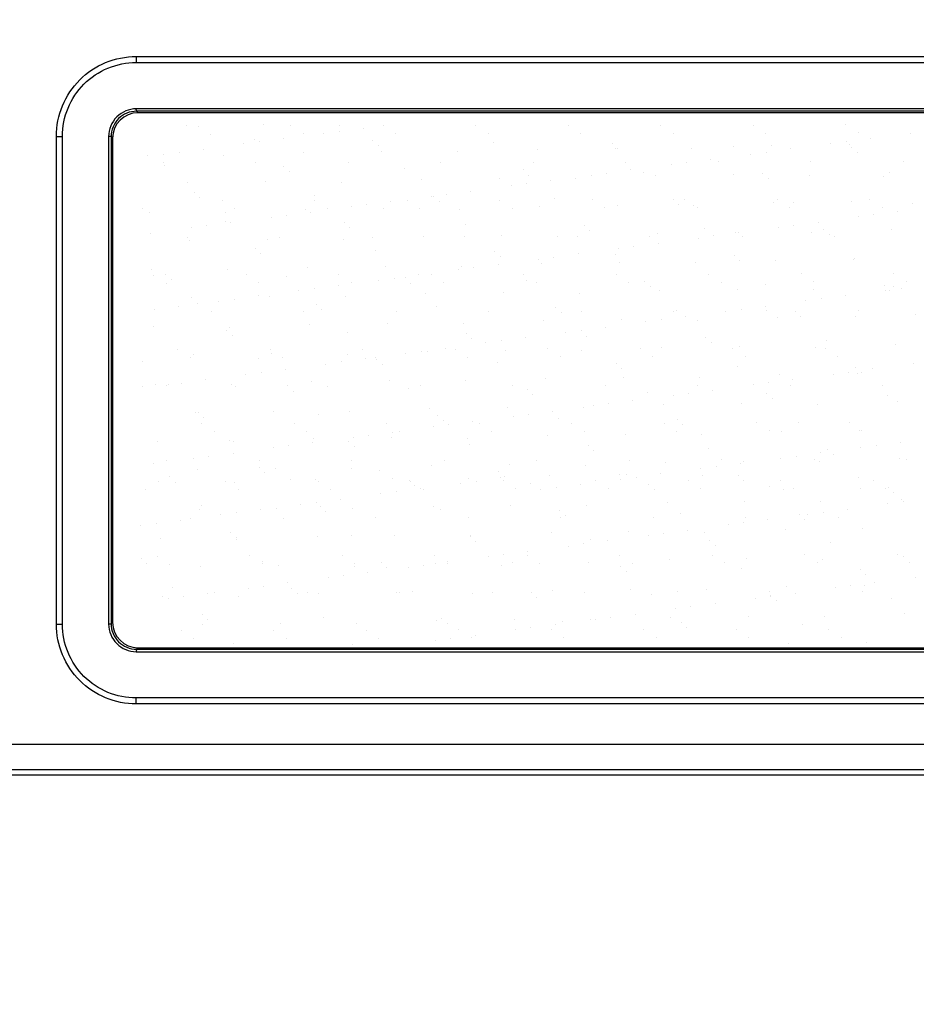
# Model space of a CAD drawing. Extents: x -177 to 772, y -373 to 635.
# Drawn here: x -78 to -25, y -234 to -176 of the extents above; entities that cross this region are included whole.
import ezdxf

# ---------------------------------------------------------------- set-up
doc = ezdxf.new("R2010")
doc.units = 0
doc.header["$LTSCALE"] = 32.67
doc.header["$PDMODE"] = 3
doc.header["$PDSIZE"] = 1
doc.layers.get('0').update_dxf_attribs({"linetype": 'CONTINUOUS'})
doc.layers.get('DEFPOINTS').update_dxf_attribs({"linetype": 'CONTINUOUS'})
doc.layers.add('OBJECT', color=1, linetype='CONTINUOUS')
doc.layers.add('ZMISC', color=8, linetype='CONTINUOUS')
doc.styles.get("Standard").update_dxf_attribs({"font": 'txt', "width": 0.7})
doc.dimstyles.new('MIKES_AWESOME_STYLEZ', dxfattribs={"dimtxt": 20, "dimasz": 20, "dimexe": 3, "dimexo": 30, "dimgap": 20, "dimtad": 1, "dimdec": 0, "dimzin": 0, "dimtxsty": 'STANDARD', "dimblk1": 'OBLIQUE', "dimblk2": 'OBLIQUE', "dimsah": 1, "dimcen": 0.09, "dimclrd": 5, "dimclre": 5, "dimclrt": 7, "dimazin": 3, "dimtp": 0.01, "dimtm": 0.01, "dimtfac": 1, "dimtofl": 0, "dimtmove": 0, "dimatfit": 3, "dimtolj": 1, "dimtzin": 0})

# ---------------------------------------------------------------- blocks, each defined once
blk = doc.blocks.new('_OBLIQUE')
at = {"layer": 'OBJECT', "color": 0}
blk.add_line((-0.5, -0.5), (0.5, 0.5), dxfattribs=at)
blk = doc.blocks.new('*D22')
at = {"color": 5}
for p, q in [((-118.961, -206.884), (-118.961, -252.193)), ((363.039, -206.884), (363.039, -252.193)), ((-118.961, -249.193), (363.039, -249.193))]:
    blk.add_line(p, q, dxfattribs=at)
at = {"layer": 'DEFPOINTS', "color": 0}
for p in [(-118.961, -176.884), (363.039, -176.884), (363.039, -249.193)]:
    blk.add_point(p, dxfattribs=at)
at = {"color": 5, "xscale": 20, "yscale": 20, "zscale": 20, "rotation": 180}
blk.add_blockref('_OBLIQUE', (-118.961, -249.193), dxfattribs=at)
at = {"color": 5, "xscale": 20, "yscale": 20, "zscale": 20}
blk.add_blockref('_OBLIQUE', (363.039, -249.193), dxfattribs=at)
at = {"color": 7, "insert": (122.039, -249.193), "char_height": 20, "attachment_point": 5}
blk.add_mtext('\\A1;{\\H0.5x;482mm\\P [18.98"]}', dxfattribs=at)
blk = doc.blocks.new('*D23')
at = {"color": 5}
for p, q in [((-104.295, -132.884), (-149.44, -132.884)), ((-146.44, -132.884), (-146.44, -220.884)), ((-109.961, -220.884), (-149.44, -220.884))]:
    blk.add_line(p, q, dxfattribs=at)
at = {"layer": 'DEFPOINTS', "color": 0}
for p in [(-74.295, -132.884), (-146.44, -220.884), (-79.961, -220.884)]:
    blk.add_point(p, dxfattribs=at)
at = {"color": 5, "xscale": 20, "yscale": 20, "zscale": 20}
for p, rotation in [((-146.44, -132.884), 90), ((-146.44, -220.884), 270)]:
    blk.add_blockref('_OBLIQUE', p, dxfattribs=dict(at, rotation=rotation))
at = {"color": 7, "insert": (-146.44, -177.557), "char_height": 20, "attachment_point": 5, "rotation": 90}
blk.add_mtext('\\A1;{\\H0.5x;88mm\\P [3.46"]}', dxfattribs=at)

msp = doc.modelspace()

# ---------------------------------------------------------------- linework, layer by layer
at = {"linetype": 'CONTINUOUS'}
for p, q in [((-71.272, -178.572), (-71.272, -178.926)), ((-71.272, -178.572), (274.949, -178.572)), ((-71.272, -178.926), (274.949, -178.926)), ((274.949, -181.651), (-71.272, -181.651)), ((-71.256, -181.795), (-71.167, -181.884)), ((274.933, -181.795), (-71.256, -181.795)), ((274.844, -181.884), (-71.167, -181.884)), ((-75.974, -211.995), (-75.974, -183.274)), ((-75.974, -183.274), (-75.62, -183.274)), ((-75.62, -211.995), (-75.62, -183.274)), ((-72.895, -183.274), (-72.895, -211.995)), ((-72.751, -183.289), (-72.751, -211.979)), ((-72.751, -183.289), (-72.661, -183.379)), ((-72.661, -183.379), (-72.661, -211.89)), ((-75.974, -211.995), (-75.62, -211.995)), ((-72.751, -211.979), (-72.661, -211.89)), ((-71.272, -213.618), (274.949, -213.618)), ((-71.256, -213.473), (-71.167, -213.384)), ((-71.256, -213.473), (274.933, -213.473)), ((-71.167, -213.384), (274.844, -213.384)), ((-71.272, -216.696), (-71.272, -216.343)), ((274.949, -216.343), (-71.272, -216.343)), ((274.949, -216.696), (-71.272, -216.696)), ((342.178, -219.084), (-98.101, -219.084)), ((342.178, -220.581), (-98.101, -220.581)), ((359.044, -220.884), (-114.967, -220.884))]:
    msp.add_line(p, q, dxfattribs=at)
for centre, major_axis in [((-71.156, -183.39), (-1.069, 1.069)), ((-71.156, -211.879), (-1.069, -1.069))]:
    msp.add_ellipse(centre, major_axis=major_axis, ratio=0.992433, start_param=-0.7816, end_param=0.7816, dxfattribs=at)
for points, knots in [([(-75.974, -183.274), (-75.974, -182.662), (-75.729, -181.426), (-74.683, -179.862), (-73.12, -178.816), (-71.884, -178.572), (-71.272, -178.572)], [0, 0, 0, 0, 0.250004, 0.5, 0.749996, 1, 1, 1, 1]), ([(-75.62, -183.274), (-75.62, -182.708), (-75.394, -181.565), (-74.427, -180.119), (-72.981, -179.152), (-71.838, -178.926), (-71.272, -178.926)], [0, 0, 0, 0, 0.250005, 0.5, 0.749995, 1, 1, 1, 1]), ([(-71.272, -181.651), (-71.685, -181.655), (-72.543, -182.003), (-72.891, -182.86), (-72.895, -183.274)], [0, 0, 0, 0, 0.499868, 1, 1, 1, 1]), ([(-71.256, -181.795), (-71.638, -181.795), (-72.434, -182.111), (-72.751, -182.908), (-72.751, -183.289)], [0, 0, 0, 0, 0.499859, 1, 1, 1, 1]), ([(-71.256, -181.795), (-71.263, -181.781), (-71.264, -181.731), (-71.27, -181.684), (-71.272, -181.651)], [0, 0, 0, 0, 0.313279, 1, 1, 1, 1]), ([(-72.751, -183.289), (-72.764, -183.283), (-72.815, -183.282), (-72.862, -183.276), (-72.895, -183.274)], [0, 0, 0, 0, 0.313524, 1, 1, 1, 1]), ([(-71.272, -216.696), (-71.884, -216.696), (-73.12, -216.452), (-74.683, -215.406), (-75.729, -213.843), (-75.974, -212.607), (-75.974, -211.995)], [0, 0, 0, 0, 0.250004, 0.5, 0.749996, 1, 1, 1, 1]), ([(-71.272, -216.343), (-71.838, -216.343), (-72.981, -216.117), (-74.427, -215.15), (-75.394, -213.704), (-75.62, -212.561), (-75.62, -211.995)], [0, 0, 0, 0, 0.250005, 0.5, 0.749995, 1, 1, 1, 1]), ([(-72.751, -211.979), (-72.764, -211.986), (-72.815, -211.987), (-72.862, -211.993), (-72.895, -211.995)], [0, 0, 0, 0, 0.313279, 1, 1, 1, 1]), ([(-72.895, -211.995), (-72.891, -212.408), (-72.543, -213.266), (-71.686, -213.614), (-71.272, -213.618)], [0, 0, 0, 0, 0.499868, 1, 1, 1, 1]), ([(-72.751, -211.979), (-72.751, -212.361), (-72.435, -213.157), (-71.638, -213.474), (-71.256, -213.473)], [0, 0, 0, 0, 0.499859, 1, 1, 1, 1]), ([(-71.256, -213.473), (-71.263, -213.487), (-71.264, -213.538), (-71.27, -213.585), (-71.272, -213.618)], [0, 0, 0, 0, 0.313524, 1, 1, 1, 1])]:
    msp.add_open_spline(points, degree=3, knots=knots, dxfattribs=at)
at = {"layer": 'ZMISC', "color": 7, "linetype": 'CONTINUOUS'}
for p, q in [((-63.757, -182.587), (-63.757, -182.587)), ((-59.281, -182.608), (-59.281, -182.608)), ((-34.921, -182.611), (-34.921, -182.611)), ((-29.472, -182.601), (-29.472, -182.601)), ((-68.338, -182.645), (-68.338, -182.645)), ((-67.62, -182.671), (-67.62, -182.671)), ((-66.882, -183.141), (-66.882, -183.141)), ((-62.17, -182.661), (-62.17, -182.661)), ((-61.432, -183.131), (-61.432, -183.131)), ((-60.225, -183.104), (-60.225, -183.104)), ((-59.314, -182.984), (-59.314, -182.984)), ((-57.892, -182.797), (-57.892, -182.797)), ((-56.72, -182.651), (-56.72, -182.651)), ((-55.982, -183.121), (-55.982, -183.121)), ((-51.271, -182.641), (-51.271, -182.641)), ((-50.533, -183.111), (-50.533, -183.111)), ((-45.821, -182.631), (-45.821, -182.631)), ((-45.083, -183.101), (-45.083, -183.101)), ((-40.371, -182.621), (-40.371, -182.621)), ((-39.633, -183.091), (-39.633, -183.091)), ((-34.183, -183.081), (-34.183, -183.081)), ((-28.734, -183.071), (-28.734, -183.071)), ((-25.638, -183.081), (-25.638, -183.081)), ((-64.936, -183.724), (-64.936, -183.724)), ((-64.332, -183.444), (-64.332, -183.444)), ((-64.025, -183.604), (-64.025, -183.604)), ((-62.602, -183.417), (-62.602, -183.417)), ((-57.33, -183.504), (-57.33, -183.504)), ((-50.224, -183.659), (-50.224, -183.659)), ((-43.221, -183.719), (-43.221, -183.719)), ((-30.348, -183.701), (-30.348, -183.701)), ((-29.437, -183.582), (-29.437, -183.582)), ((-29.242, -183.755), (-29.242, -183.755)), ((-28.015, -183.394), (-28.015, -183.394)), ((-69.646, -184.344), (-69.646, -184.344)), ((-68.736, -184.224), (-68.736, -184.224)), ((-67.313, -184.037), (-67.313, -184.037)), ((-61.391, -184.228), (-61.391, -184.228)), ((-57.007, -183.8), (-57.007, -183.8)), ((-56.81, -184.169), (-56.81, -184.169)), ((-52.334, -184.191), (-52.334, -184.191)), ((-47.607, -184.02), (-47.607, -184.02)), ((-43.026, -183.962), (-43.026, -183.962)), ((-42.899, -184.015), (-42.899, -184.015)), ((-38.55, -183.983), (-38.55, -183.983)), ((-36.116, -183.874), (-36.116, -183.874)), ((-35.059, -184.322), (-35.059, -184.322)), ((-34.148, -184.202), (-34.148, -184.202)), ((-33.823, -183.813), (-33.823, -183.813)), ((-32.725, -184.014), (-32.725, -184.014)), ((-29.113, -183.934), (-29.113, -183.934)), ((-28.79, -184.23), (-28.79, -184.23)), ((-70.594, -184.376), (-70.594, -184.376)), ((-69.675, -184.843), (-69.675, -184.843)), ((-66.118, -184.398), (-66.118, -184.398)), ((-64.225, -184.833), (-64.225, -184.833)), ((-58.776, -184.823), (-58.776, -184.823)), ((-53.326, -184.813), (-53.326, -184.813)), ((-47.876, -184.804), (-47.876, -184.804)), ((-42.426, -184.794), (-42.426, -184.794)), ((-38.858, -184.822), (-38.858, -184.822)), ((-37.436, -184.635), (-37.436, -184.635)), ((-36.977, -184.784), (-36.977, -184.784)), ((-31.527, -184.774), (-31.527, -184.774)), ((-26.077, -184.764), (-26.077, -184.764)), ((-69.593, -184.98), (-69.593, -184.98)), ((-62.59, -185.04), (-62.59, -185.04)), ((-62.268, -185.336), (-62.268, -185.336)), ((-55.485, -185.195), (-55.485, -185.195)), ((-48.482, -185.255), (-48.482, -185.255)), ((-43.569, -185.442), (-43.569, -185.442)), ((-42.146, -185.255), (-42.146, -185.255)), ((-41.376, -185.41), (-41.376, -185.41)), ((-39.769, -184.942), (-39.769, -184.942)), ((-34.374, -185.47), (-34.374, -185.47)), ((-26.876, -185.395), (-26.876, -185.395)), ((-68.228, -186.017), (-68.228, -186.017)), ((-63.647, -185.959), (-63.647, -185.959)), ((-59.171, -185.98), (-59.171, -185.98)), ((-54.444, -185.81), (-54.444, -185.81)), ((-49.863, -185.751), (-49.863, -185.751)), ((-48.28, -186.062), (-48.28, -186.062)), ((-48.159, -185.551), (-48.159, -185.551)), ((-46.857, -185.875), (-46.857, -185.875)), ((-45.387, -185.773), (-45.387, -185.773)), ((-44.48, -185.562), (-44.48, -185.562)), ((-40.66, -185.603), (-40.66, -185.603)), ((-36.079, -185.544), (-36.079, -185.544)), ((-34.051, -185.765), (-34.051, -185.765)), ((-31.603, -185.566), (-31.603, -185.566)), ((-27.268, -185.625), (-27.268, -185.625)), ((-67.851, -186.576), (-67.851, -186.576)), ((-51.568, -186.495), (-51.568, -186.495)), ((-49.191, -186.182), (-49.191, -186.182)), ((-67.529, -186.872), (-67.529, -186.872)), ((-66.207, -187.053), (-66.207, -187.053)), ((-60.757, -187.043), (-60.757, -187.043)), ((-60.745, -186.731), (-60.745, -186.731)), ((-56.278, -187.115), (-56.278, -187.115)), ((-55.307, -187.033), (-55.307, -187.033)), ((-53.901, -186.802), (-53.901, -186.802)), ((-53.743, -186.791), (-53.743, -186.791)), ((-53.42, -187.086), (-53.42, -187.086)), ((-52.99, -186.682), (-52.99, -186.682)), ((-49.857, -187.023), (-49.857, -187.023)), ((-46.637, -186.946), (-46.637, -186.946)), ((-44.408, -187.013), (-44.408, -187.013)), ((-39.634, -187.006), (-39.634, -187.006)), ((-38.958, -187.003), (-38.958, -187.003)), ((-33.713, -187.185), (-33.713, -187.185)), ((-33.508, -186.993), (-33.508, -186.993)), ((-32.529, -187.161), (-32.529, -187.161)), ((-29.132, -187.127), (-29.132, -187.127)), ((-28.058, -186.984), (-28.058, -186.984)), ((-25.526, -187.221), (-25.526, -187.221)), ((-70.918, -187.533), (-70.918, -187.533)), ((-70.484, -187.748), (-70.484, -187.748)), ((-66.007, -187.77), (-66.007, -187.77)), ((-65.469, -187.523), (-65.469, -187.523)), ((-61.281, -187.599), (-61.281, -187.599)), ((-60.989, -187.735), (-60.989, -187.735)), ((-60.019, -187.513), (-60.019, -187.513)), ((-58.612, -187.422), (-58.612, -187.422)), ((-57.701, -187.303), (-57.701, -187.303)), ((-56.7, -187.541), (-56.7, -187.541)), ((-54.569, -187.503), (-54.569, -187.503)), ((-52.223, -187.563), (-52.223, -187.563)), ((-49.119, -187.493), (-49.119, -187.493)), ((-47.497, -187.392), (-47.497, -187.392)), ((-43.67, -187.483), (-43.67, -187.483)), ((-42.916, -187.334), (-42.916, -187.334)), ((-39.312, -187.301), (-39.312, -187.301)), ((-38.439, -187.355), (-38.439, -187.355)), ((-38.22, -187.473), (-38.22, -187.473)), ((-32.77, -187.464), (-32.77, -187.464)), ((-27.32, -187.454), (-27.32, -187.454)), ((-26.401, -187.713), (-26.401, -187.713)), ((-66.006, -188.267), (-66.006, -188.267)), ((-65.699, -188.356), (-65.699, -188.356)), ((-63.322, -188.043), (-63.322, -188.043)), ((-62.411, -187.923), (-62.411, -187.923)), ((-59.003, -188.327), (-59.003, -188.327)), ((-31.112, -188.333), (-31.112, -188.333)), ((-28.735, -188.02), (-28.735, -188.02)), ((-27.824, -187.9), (-27.824, -187.9)), ((-70.41, -188.976), (-70.41, -188.976)), ((-68.033, -188.663), (-68.033, -188.663)), ((-67.122, -188.543), (-67.122, -188.543)), ((-58.681, -188.622), (-58.681, -188.622)), ((-51.898, -188.482), (-51.898, -188.482)), ((-44.895, -188.542), (-44.895, -188.542)), ((-44.573, -188.837), (-44.573, -188.837)), ((-40.55, -188.975), (-40.55, -188.975)), ((-37.789, -188.696), (-37.789, -188.696)), ((-35.969, -188.916), (-35.969, -188.916)), ((-35.822, -188.953), (-35.822, -188.953)), ((-33.445, -188.64), (-33.445, -188.64)), ((-32.534, -188.52), (-32.534, -188.52)), ((-31.492, -188.938), (-31.492, -188.938)), ((-30.787, -188.757), (-30.787, -188.757)), ((-26.766, -188.767), (-26.766, -188.767)), ((-68.262, -189.225), (-68.262, -189.225)), ((-68.118, -189.389), (-68.118, -189.389)), ((-63.537, -189.331), (-63.537, -189.331)), ((-62.812, -189.215), (-62.812, -189.215)), ((-59.06, -189.352), (-59.06, -189.352)), ((-57.362, -189.206), (-57.362, -189.206)), ((-54.334, -189.182), (-54.334, -189.182)), ((-51.912, -189.196), (-51.912, -189.196)), ((-49.753, -189.123), (-49.753, -189.123)), ((-46.463, -189.186), (-46.463, -189.186)), ((-45.276, -189.145), (-45.276, -189.145)), ((-41.013, -189.176), (-41.013, -189.176)), ((-40.533, -189.573), (-40.533, -189.573)), ((-38.156, -189.26), (-38.156, -189.26)), ((-37.245, -189.14), (-37.245, -189.14)), ((-35.563, -189.166), (-35.563, -189.166)), ((-30.464, -189.052), (-30.464, -189.052)), ((-30.113, -189.156), (-30.113, -189.156)), ((-64.264, -189.863), (-64.264, -189.863)), ((-57.158, -190.018), (-57.158, -190.018)), ((-50.156, -190.078), (-50.156, -190.078)), ((-42.866, -189.881), (-42.866, -189.881)), ((-41.956, -189.761), (-41.956, -189.761)), ((-63.942, -190.158), (-63.942, -190.158)), ((-49.833, -190.373), (-49.833, -190.373)), ((-47.577, -190.501), (-47.577, -190.501)), ((-46.666, -190.381), (-46.666, -190.381)), ((-45.243, -190.193), (-45.243, -190.193)), ((-43.05, -190.232), (-43.05, -190.232)), ((-42.806, -190.706), (-42.806, -190.706)), ((-38.329, -190.727), (-38.329, -190.727)), ((-36.048, -190.293), (-36.048, -190.293)), ((-35.725, -190.588), (-35.725, -190.588)), ((-33.603, -190.557), (-33.603, -190.557)), ((-29.022, -190.499), (-29.022, -190.499)), ((-28.942, -190.447), (-28.942, -190.447)), ((-70.374, -191.12), (-70.374, -191.12)), ((-65.897, -191.142), (-65.897, -191.142)), ((-61.171, -190.971), (-61.171, -190.971)), ((-56.59, -190.913), (-56.59, -190.913)), ((-52.288, -191.121), (-52.288, -191.121)), ((-52.113, -190.934), (-52.113, -190.934)), ((-51.377, -191.001), (-51.377, -191.001)), ((-49.954, -190.814), (-49.954, -190.814)), ((-47.387, -190.764), (-47.387, -190.764)), ((-70.243, -191.445), (-70.243, -191.445)), ((-69.525, -191.399), (-69.525, -191.399)), ((-69.202, -191.694), (-69.202, -191.694)), ((-64.793, -191.435), (-64.793, -191.435)), ((-62.419, -191.553), (-62.419, -191.553)), ((-59.343, -191.425), (-59.343, -191.425)), ((-56.998, -191.741), (-56.998, -191.741)), ((-56.087, -191.621), (-56.087, -191.621)), ((-55.417, -191.614), (-55.417, -191.614)), ((-54.665, -191.434), (-54.665, -191.434)), ((-53.894, -191.415), (-53.894, -191.415)), ((-53.156, -191.885), (-53.156, -191.885)), ((-48.444, -191.405), (-48.444, -191.405)), ((-48.311, -191.768), (-48.311, -191.768)), ((-47.706, -191.875), (-47.706, -191.875)), ((-42.994, -191.395), (-42.994, -191.395)), ((-42.256, -191.866), (-42.256, -191.866)), ((-41.308, -191.828), (-41.308, -191.828)), ((-37.544, -191.386), (-37.544, -191.386)), ((-36.807, -191.856), (-36.807, -191.856)), ((-32.095, -191.376), (-32.095, -191.376)), ((-31.357, -191.846), (-31.357, -191.846)), ((-26.645, -191.366), (-26.645, -191.366)), ((-25.907, -191.836), (-25.907, -191.836)), ((-69.505, -191.915), (-69.505, -191.915)), ((-64.055, -191.905), (-64.055, -191.905)), ((-61.709, -192.361), (-61.709, -192.361)), ((-60.798, -192.241), (-60.798, -192.241)), ((-59.375, -192.054), (-59.375, -192.054)), ((-58.606, -191.895), (-58.606, -191.895)), ((-55.094, -191.909), (-55.094, -191.909)), ((-40.986, -192.124), (-40.986, -192.124)), ((-40.439, -192.347), (-40.439, -192.347)), ((-35.859, -192.288), (-35.859, -192.288)), ((-34.203, -191.983), (-34.203, -191.983)), ((-31.382, -192.31), (-31.382, -192.31)), ((-27.2, -192.043), (-27.2, -192.043)), ((-27.121, -192.339), (-27.121, -192.339)), ((-26.877, -192.339), (-26.877, -192.339)), ((-26.655, -192.139), (-26.655, -192.139)), ((-26.21, -192.219), (-26.21, -192.219)), ((-68.007, -192.761), (-68.007, -192.761)), ((-66.419, -192.981), (-66.419, -192.981)), ((-65.509, -192.861), (-65.509, -192.861)), ((-64.086, -192.674), (-64.086, -192.674)), ((-63.427, -192.703), (-63.427, -192.703)), ((-58.95, -192.724), (-58.95, -192.724)), ((-54.223, -192.554), (-54.223, -192.554)), ((-49.643, -192.495), (-49.643, -192.495)), ((-45.166, -192.517), (-45.166, -192.517)), ((-31.832, -192.959), (-31.832, -192.959)), ((-30.921, -192.839), (-30.921, -192.839)), ((-29.498, -192.652), (-29.498, -192.652)), ((-70.219, -193.482), (-70.219, -193.482)), ((-68.796, -193.294), (-68.796, -193.294)), ((-67.68, -193.089), (-67.68, -193.089)), ((-66.848, -193.608), (-66.848, -193.608)), ((-61.399, -193.598), (-61.399, -193.598)), ((-60.677, -193.15), (-60.677, -193.15)), ((-60.355, -193.445), (-60.355, -193.445)), ((-55.949, -193.588), (-55.949, -193.588)), ((-53.572, -193.304), (-53.572, -193.304)), ((-50.499, -193.578), (-50.499, -193.578)), ((-46.569, -193.364), (-46.569, -193.364)), ((-45.049, -193.568), (-45.049, -193.568)), ((-39.6, -193.558), (-39.6, -193.558)), ((-39.463, -193.519), (-39.463, -193.519)), ((-36.542, -193.579), (-36.542, -193.579)), ((-35.631, -193.459), (-35.631, -193.459)), ((-34.209, -193.272), (-34.209, -193.272)), ((-34.15, -193.548), (-34.15, -193.548)), ((-32.461, -193.579), (-32.461, -193.579)), ((-28.7, -193.538), (-28.7, -193.538)), ((-47.276, -194.136), (-47.276, -194.136)), ((-46.247, -193.66), (-46.247, -193.66)), ((-42.696, -194.078), (-42.696, -194.078)), ((-41.253, -194.199), (-41.253, -194.199)), ((-40.342, -194.079), (-40.342, -194.079)), ((-38.919, -193.892), (-38.919, -193.892)), ((-38.219, -194.099), (-38.219, -194.099)), ((-33.492, -193.929), (-33.492, -193.929)), ((-32.138, -193.875), (-32.138, -193.875)), ((-28.912, -193.87), (-28.912, -193.87)), ((-25.355, -193.734), (-25.355, -193.734)), ((-70.264, -194.492), (-70.264, -194.492)), ((-65.938, -194.685), (-65.938, -194.685)), ((-65.787, -194.514), (-65.787, -194.514)), ((-61.06, -194.343), (-61.06, -194.343)), ((-56.48, -194.285), (-56.48, -194.285)), ((-52.003, -194.306), (-52.003, -194.306)), ((-45.053, -194.699), (-45.053, -194.699)), ((-43.63, -194.512), (-43.63, -194.512)), ((-65.616, -194.981), (-65.616, -194.981)), ((-58.832, -194.84), (-58.832, -194.84)), ((-51.83, -194.9), (-51.83, -194.9)), ((-51.507, -195.196), (-51.507, -195.196)), ((-49.763, -195.32), (-49.763, -195.32)), ((-48.341, -195.132), (-48.341, -195.132)), ((-45.964, -194.819), (-45.964, -194.819)), ((-44.724, -195.055), (-44.724, -195.055)), ((-37.721, -195.115), (-37.721, -195.115)), ((-30.616, -195.27), (-30.616, -195.27)), ((-68.83, -195.827), (-68.83, -195.827)), ((-63.38, -195.817), (-63.38, -195.817)), ((-57.93, -195.807), (-57.93, -195.807)), ((-54.474, -195.94), (-54.474, -195.94)), ((-54.113, -195.926), (-54.113, -195.926)), ((-53.051, -195.752), (-53.051, -195.752)), ((-52.48, -195.797), (-52.48, -195.797)), ((-50.674, -195.439), (-50.674, -195.439)), ((-49.532, -195.867), (-49.532, -195.867)), ((-47.031, -195.788), (-47.031, -195.788)), ((-45.056, -195.889), (-45.056, -195.889)), ((-41.581, -195.778), (-41.581, -195.778)), ((-40.329, -195.718), (-40.329, -195.718)), ((-37.399, -195.411), (-37.399, -195.411)), ((-36.131, -195.768), (-36.131, -195.768)), ((-35.748, -195.66), (-35.748, -195.66)), ((-31.272, -195.682), (-31.272, -195.682)), ((-30.681, -195.758), (-30.681, -195.758)), ((-26.545, -195.511), (-26.545, -195.511)), ((-70.876, -196.517), (-70.876, -196.517)), ((-68.092, -196.297), (-68.092, -196.297)), ((-67.897, -196.133), (-67.897, -196.133)), ((-64.093, -196.376), (-64.093, -196.376)), ((-63.316, -196.075), (-63.316, -196.075)), ((-62.642, -196.287), (-62.642, -196.287)), ((-58.84, -196.096), (-58.84, -196.096)), ((-57.762, -196.373), (-57.762, -196.373)), ((-57.192, -196.277), (-57.192, -196.277)), ((-57.091, -196.436), (-57.091, -196.436)), ((-55.385, -196.06), (-55.385, -196.06)), ((-51.742, -196.268), (-51.742, -196.268)), ((-46.293, -196.258), (-46.293, -196.258)), ((-40.843, -196.248), (-40.843, -196.248)), ((-35.393, -196.238), (-35.393, -196.238)), ((-29.943, -196.228), (-29.943, -196.228)), ((-62.472, -196.993), (-62.472, -196.993)), ((-60.095, -196.68), (-60.095, -196.68)), ((-59.185, -196.56), (-59.185, -196.56)), ((-56.768, -196.732), (-56.768, -196.732)), ((-49.985, -196.591), (-49.985, -196.591)), ((-42.982, -196.651), (-42.982, -196.651)), ((-42.66, -196.947), (-42.66, -196.947)), ((-35.876, -196.806), (-35.876, -196.806)), ((-28.874, -196.866), (-28.874, -196.866)), ((-27.885, -196.97), (-27.885, -196.97)), ((-25.508, -196.657), (-25.508, -196.657)), ((-67.183, -197.613), (-67.183, -197.613)), ((-64.806, -197.3), (-64.806, -197.3)), ((-63.895, -197.18), (-63.895, -197.18)), ((-56.369, -197.657), (-56.369, -197.657)), ((-51.893, -197.678), (-51.893, -197.678)), ((-47.166, -197.508), (-47.166, -197.508)), ((-42.585, -197.45), (-42.585, -197.45)), ((-38.109, -197.471), (-38.109, -197.471)), ((-33.382, -197.301), (-33.382, -197.301)), ((-32.595, -197.59), (-32.595, -197.59)), ((-30.218, -197.277), (-30.218, -197.277)), ((-29.307, -197.157), (-29.307, -197.157)), ((-28.801, -197.242), (-28.801, -197.242)), ((-28.551, -197.162), (-28.551, -197.162)), ((-70.885, -198), (-70.885, -198)), ((-70.153, -197.864), (-70.153, -197.864)), ((-69.517, -197.92), (-69.517, -197.92)), ((-69.354, -197.912), (-69.354, -197.912)), ((-68.606, -197.8), (-68.606, -197.8)), ((-65.677, -197.886), (-65.677, -197.886)), ((-65.435, -197.99), (-65.435, -197.99)), ((-62.351, -197.972), (-62.351, -197.972)), ((-62.029, -198.268), (-62.029, -198.268)), ((-60.95, -197.715), (-60.95, -197.715)), ((-59.985, -197.98), (-59.985, -197.98)), ((-55.245, -198.127), (-55.245, -198.127)), ((-54.535, -197.97), (-54.535, -197.97)), ((-49.086, -197.96), (-49.086, -197.96)), ((-48.243, -198.187), (-48.243, -198.187)), ((-43.636, -197.95), (-43.636, -197.95)), ((-38.186, -197.94), (-38.186, -197.94)), ((-37.306, -198.211), (-37.306, -198.211)), ((-34.929, -197.898), (-34.929, -197.898)), ((-34.018, -197.778), (-34.018, -197.778)), ((-32.736, -197.93), (-32.736, -197.93)), ((-27.287, -197.92), (-27.287, -197.92)), ((-47.92, -198.483), (-47.92, -198.483)), ((-42.016, -198.831), (-42.016, -198.831)), ((-41.137, -198.342), (-41.137, -198.342)), ((-39.639, -198.518), (-39.639, -198.518)), ((-38.729, -198.398), (-38.729, -198.398)), ((-34.135, -198.402), (-34.135, -198.402)), ((-33.812, -198.698), (-33.812, -198.698)), ((-27.029, -198.557), (-27.029, -198.557)), ((-54.003, -199.298), (-54.003, -199.298)), ((-49.422, -199.239), (-49.422, -199.239)), ((-44.946, -199.261), (-44.946, -199.261)), ((-44.35, -199.138), (-44.35, -199.138)), ((-43.439, -199.018), (-43.439, -199.018)), ((-40.219, -199.09), (-40.219, -199.09)), ((-35.638, -199.032), (-35.638, -199.032)), ((-31.162, -199.053), (-31.162, -199.053)), ((-26.435, -198.883), (-26.435, -198.883)), ((-67.787, -199.505), (-67.787, -199.505)), ((-67.612, -199.508), (-67.612, -199.508)), ((-67.289, -199.804), (-67.289, -199.804)), ((-63.206, -199.446), (-63.206, -199.446)), ((-60.506, -199.663), (-60.506, -199.663)), ((-58.73, -199.468), (-58.73, -199.468)), ((-53.504, -199.723), (-53.504, -199.723)), ((-49.061, -199.758), (-49.061, -199.758)), ((-48.15, -199.638), (-48.15, -199.638)), ((-46.727, -199.451), (-46.727, -199.451)), ((-46.398, -199.878), (-46.398, -199.878)), ((-39.395, -199.938), (-39.395, -199.938)), ((-67.416, -200.209), (-67.416, -200.209)), ((-61.967, -200.199), (-61.967, -200.199)), ((-56.517, -200.189), (-56.517, -200.189)), ((-53.771, -200.378), (-53.771, -200.378)), ((-53.181, -200.019), (-53.181, -200.019)), ((-52.86, -200.258), (-52.86, -200.258)), ((-51.438, -200.071), (-51.438, -200.071)), ((-51.067, -200.18), (-51.067, -200.18)), ((-45.617, -200.17), (-45.617, -200.17)), ((-40.168, -200.16), (-40.168, -200.16)), ((-39.073, -200.233), (-39.073, -200.233)), ((-34.718, -200.15), (-34.718, -200.15)), ((-32.29, -200.093), (-32.29, -200.093)), ((-29.268, -200.14), (-29.268, -200.14)), ((-66.678, -200.679), (-66.678, -200.679)), ((-61.229, -200.67), (-61.229, -200.67)), ((-60.84, -201.087), (-60.84, -201.087)), ((-58.482, -200.998), (-58.482, -200.998)), ((-57.571, -200.878), (-57.571, -200.878)), ((-56.259, -201.029), (-56.259, -201.029)), ((-56.148, -200.691), (-56.148, -200.691)), ((-55.779, -200.66), (-55.779, -200.66)), ((-51.782, -201.05), (-51.782, -201.05)), ((-50.329, -200.65), (-50.329, -200.65)), ((-47.056, -200.88), (-47.056, -200.88)), ((-44.879, -200.64), (-44.879, -200.64)), ((-42.475, -200.822), (-42.475, -200.822)), ((-39.43, -200.63), (-39.43, -200.63)), ((-37.998, -200.843), (-37.998, -200.843)), ((-33.98, -200.62), (-33.98, -200.62)), ((-33.272, -200.673), (-33.272, -200.673)), ((-28.691, -200.614), (-28.691, -200.614)), ((-28.53, -200.61), (-28.53, -200.61)), ((-70.043, -201.236), (-70.043, -201.236)), ((-65.767, -201.199), (-65.767, -201.199)), ((-65.566, -201.258), (-65.566, -201.258)), ((-63.193, -201.619), (-63.193, -201.619)), ((-62.282, -201.499), (-62.282, -201.499)), ((-60.859, -201.311), (-60.859, -201.311)), ((-58.764, -201.259), (-58.764, -201.259)), ((-58.442, -201.555), (-58.442, -201.555)), ((-51.659, -201.414), (-51.659, -201.414)), ((-44.656, -201.474), (-44.656, -201.474)), ((-37.55, -201.629), (-37.55, -201.629)), ((-30.548, -201.689), (-30.548, -201.689)), ((-28.605, -201.596), (-28.605, -201.596)), ((-27.694, -201.476), (-27.694, -201.476)), ((-26.271, -201.289), (-26.271, -201.289)), ((-67.903, -202.239), (-67.903, -202.239)), ((-66.992, -202.119), (-66.992, -202.119)), ((-65.569, -201.931), (-65.569, -201.931)), ((-44.334, -201.769), (-44.334, -201.769)), ((-36.773, -202.322), (-36.773, -202.322)), ((-33.315, -202.216), (-33.315, -202.216)), ((-32.405, -202.096), (-32.405, -202.096)), ((-31.323, -202.313), (-31.323, -202.313)), ((-30.982, -201.909), (-30.982, -201.909)), ((-30.225, -201.984), (-30.225, -201.984)), ((-26.325, -202.255), (-26.325, -202.255)), ((-25.873, -202.303), (-25.873, -202.303)), ((-70.28, -202.552), (-70.28, -202.552)), ((-69.471, -202.382), (-69.471, -202.382)), ((-67.677, -202.877), (-67.677, -202.877)), ((-64.025, -202.795), (-64.025, -202.795)), ((-64.022, -202.372), (-64.022, -202.372)), ((-63.096, -202.818), (-63.096, -202.818)), ((-58.619, -202.84), (-58.619, -202.84)), ((-58.572, -202.362), (-58.572, -202.362)), ((-53.893, -202.67), (-53.893, -202.67)), ((-53.122, -202.352), (-53.122, -202.352)), ((-49.312, -202.611), (-49.312, -202.611)), ((-47.672, -202.342), (-47.672, -202.342)), ((-44.835, -202.633), (-44.835, -202.633)), ((-42.223, -202.332), (-42.223, -202.332)), ((-40.109, -202.462), (-40.109, -202.462)), ((-38.026, -202.836), (-38.026, -202.836)), ((-37.115, -202.716), (-37.115, -202.716)), ((-35.692, -202.529), (-35.692, -202.529)), ((-35.528, -202.404), (-35.528, -202.404)), ((-31.051, -202.425), (-31.051, -202.425)), ((-69.286, -203.331), (-69.286, -203.331)), ((-63.703, -203.09), (-63.703, -203.09)), ((-62.18, -203.486), (-62.18, -203.486)), ((-60.73, -203.459), (-60.73, -203.459)), ((-56.919, -202.95), (-56.919, -202.95)), ((-56.149, -203.401), (-56.149, -203.401)), ((-51.672, -203.422), (-51.672, -203.422)), ((-49.917, -203.01), (-49.917, -203.01)), ((-49.824, -203.39), (-49.824, -203.39)), ((-49.594, -203.305), (-49.594, -203.305)), ((-46.946, -203.252), (-46.946, -203.252)), ((-42.811, -203.165), (-42.811, -203.165)), ((-42.737, -203.456), (-42.737, -203.456)), ((-42.365, -203.194), (-42.365, -203.194)), ((-41.826, -203.337), (-41.826, -203.337)), ((-40.403, -203.149), (-40.403, -203.149)), ((-37.888, -203.215), (-37.888, -203.215)), ((-35.809, -203.225), (-35.809, -203.225)), ((-28.703, -203.379), (-28.703, -203.379)), ((-69.933, -203.608), (-69.933, -203.608)), ((-68.963, -203.626), (-68.963, -203.626)), ((-66.003, -203.591), (-66.003, -203.591)), ((-65.456, -203.629), (-65.456, -203.629)), ((-65.265, -204.062), (-65.265, -204.062)), ((-60.553, -203.582), (-60.553, -203.582)), ((-59.815, -204.052), (-59.815, -204.052)), ((-55.178, -203.546), (-55.178, -203.546)), ((-55.103, -203.572), (-55.103, -203.572)), ((-54.855, -203.841), (-54.855, -203.841)), ((-54.535, -204.01), (-54.535, -204.01)), ((-54.365, -204.042), (-54.365, -204.042)), ((-52.158, -203.697), (-52.158, -203.697)), ((-51.247, -203.577), (-51.247, -203.577)), ((-49.654, -203.562), (-49.654, -203.562)), ((-48.916, -204.032), (-48.916, -204.032)), ((-48.072, -203.7), (-48.072, -203.7)), ((-46.536, -203.957), (-46.536, -203.957)), ((-45.114, -203.769), (-45.114, -203.769)), ((-44.204, -203.552), (-44.204, -203.552)), ((-43.466, -204.022), (-43.466, -204.022)), ((-41.069, -203.761), (-41.069, -203.761)), ((-40.747, -204.056), (-40.747, -204.056)), ((-38.754, -203.542), (-38.754, -203.542)), ((-38.016, -204.012), (-38.016, -204.012)), ((-35.486, -203.52), (-35.486, -203.52)), ((-33.963, -203.915), (-33.963, -203.915)), ((-33.304, -203.532), (-33.304, -203.532)), ((-33.162, -204.045), (-33.162, -204.045)), ((-32.566, -204.002), (-32.566, -204.002)), ((-28.581, -203.986), (-28.581, -203.986)), ((-27.855, -203.522), (-27.855, -203.522)), ((-27.117, -203.992), (-27.117, -203.992)), ((-26.961, -203.975), (-26.961, -203.975)), ((-70.715, -204.072), (-70.715, -204.072)), ((-59.245, -204.63), (-59.245, -204.63)), ((-56.868, -204.317), (-56.868, -204.317)), ((-55.958, -204.197), (-55.958, -204.197)), ((-47.447, -204.077), (-47.447, -204.077)), ((-26.638, -204.271), (-26.638, -204.271)), ((-26.215, -204.627), (-26.215, -204.627)), ((-67.441, -205.021), (-67.441, -205.021)), ((-62.986, -205.19), (-62.986, -205.19)), ((-61.579, -204.937), (-61.579, -204.937)), ((-60.668, -204.817), (-60.668, -204.817)), ((-60.438, -205.082), (-60.438, -205.082)), ((-58.509, -205.212), (-58.509, -205.212)), ((-53.783, -205.042), (-53.783, -205.042)), ((-49.202, -204.983), (-49.202, -204.983)), ((-44.725, -205.005), (-44.725, -205.005)), ((-39.999, -204.834), (-39.999, -204.834)), ((-35.418, -204.776), (-35.418, -204.776)), ((-30.941, -204.797), (-30.941, -204.797)), ((-26.991, -204.915), (-26.991, -204.915)), ((-26.08, -204.795), (-26.08, -204.795)), ((-68.058, -205.764), (-68.058, -205.764)), ((-67.567, -205.249), (-67.567, -205.249)), ((-66.29, -205.557), (-66.29, -205.557)), ((-65.379, -205.437), (-65.379, -205.437)), ((-63.956, -205.25), (-63.956, -205.25)), ((-62.608, -205.754), (-62.608, -205.754)), ((-60.116, -205.377), (-60.116, -205.377)), ((-57.159, -205.744), (-57.159, -205.744)), ((-53.332, -205.236), (-53.332, -205.236)), ((-51.709, -205.734), (-51.709, -205.734)), ((-46.33, -205.297), (-46.33, -205.297)), ((-46.259, -205.724), (-46.259, -205.724)), ((-46.007, -205.592), (-46.007, -205.592)), ((-40.809, -205.714), (-40.809, -205.714)), ((-39.224, -205.451), (-39.224, -205.451)), ((-35.36, -205.705), (-35.36, -205.705)), ((-32.222, -205.511), (-32.222, -205.511)), ((-31.702, -205.535), (-31.702, -205.535)), ((-30.791, -205.415), (-30.791, -205.415)), ((-29.91, -205.695), (-29.91, -205.695)), ((-29.368, -205.228), (-29.368, -205.228)), ((-71, -206.177), (-71, -206.177)), ((-70.089, -206.058), (-70.089, -206.058)), ((-68.667, -205.87), (-68.667, -205.87)), ((-36.413, -206.155), (-36.413, -206.155)), ((-35.502, -206.035), (-35.502, -206.035)), ((-34.079, -205.848), (-34.079, -205.848)), ((-31.899, -205.807), (-31.899, -205.807)), ((-28.471, -206.358), (-28.471, -206.358)), ((-65.699, -206.618), (-65.699, -206.618)), ((-65.376, -206.913), (-65.376, -206.913)), ((-60.619, -206.831), (-60.619, -206.831)), ((-58.593, -206.772), (-58.593, -206.772)), ((-56.039, -206.773), (-56.039, -206.773)), ((-51.591, -206.832), (-51.591, -206.832)), ((-51.562, -206.794), (-51.562, -206.794)), ((-46.835, -206.624), (-46.835, -206.624)), ((-42.255, -206.565), (-42.255, -206.565)), ((-41.123, -206.775), (-41.123, -206.775)), ((-40.212, -206.655), (-40.212, -206.655)), ((-38.789, -206.468), (-38.789, -206.468)), ((-37.778, -206.587), (-37.778, -206.587)), ((-33.051, -206.417), (-33.051, -206.417)), ((-69.823, -206.98), (-69.823, -206.98)), ((-65.346, -207.001), (-65.346, -207.001)), ((-51.268, -207.128), (-51.268, -207.128)), ((-45.834, -207.395), (-45.834, -207.395)), ((-44.923, -207.275), (-44.923, -207.275)), ((-44.485, -206.987), (-44.485, -206.987)), ((-43.5, -207.088), (-43.5, -207.088)), ((-37.482, -207.047), (-37.482, -207.047)), ((-37.16, -207.343), (-37.16, -207.343)), ((-30.377, -207.202), (-30.377, -207.202)), ((-70.039, -207.984), (-70.039, -207.984)), ((-64.59, -207.974), (-64.59, -207.974)), ((-59.14, -207.964), (-59.14, -207.964)), ((-53.69, -207.954), (-53.69, -207.954)), ((-50.544, -208.015), (-50.544, -208.015)), ((-49.633, -207.895), (-49.633, -207.895)), ((-48.24, -207.944), (-48.24, -207.944)), ((-48.211, -207.708), (-48.211, -207.708)), ((-42.791, -207.934), (-42.791, -207.934)), ((-37.341, -207.924), (-37.341, -207.924)), ((-31.891, -207.914), (-31.891, -207.914)), ((-26.441, -207.904), (-26.441, -207.904)), ((-26.104, -207.999), (-26.104, -207.999)), ((-70.96, -208.154), (-70.96, -208.154)), ((-70.637, -208.449), (-70.637, -208.449)), ((-69.301, -208.454), (-69.301, -208.454)), ((-67.456, -208.621), (-67.456, -208.621)), ((-63.854, -208.308), (-63.854, -208.308)), ((-63.852, -208.444), (-63.852, -208.444)), ((-62.876, -208.562), (-62.876, -208.562)), ((-58.402, -208.434), (-58.402, -208.434)), ((-58.399, -208.584), (-58.399, -208.584)), ((-56.851, -208.368), (-56.851, -208.368)), ((-56.529, -208.664), (-56.529, -208.664)), ((-55.255, -208.636), (-55.255, -208.636)), ((-54.344, -208.516), (-54.344, -208.516)), ((-53.672, -208.413), (-53.672, -208.413)), ((-52.952, -208.424), (-52.952, -208.424)), ((-52.921, -208.328), (-52.921, -208.328)), ((-49.746, -208.523), (-49.746, -208.523)), ((-49.091, -208.355), (-49.091, -208.355)), ((-47.502, -208.414), (-47.502, -208.414)), ((-44.615, -208.377), (-44.615, -208.377)), ((-42.743, -208.583), (-42.743, -208.583)), ((-42.053, -208.404), (-42.053, -208.404)), ((-39.888, -208.206), (-39.888, -208.206)), ((-36.603, -208.394), (-36.603, -208.394)), ((-35.307, -208.148), (-35.307, -208.148)), ((-31.153, -208.384), (-31.153, -208.384)), ((-30.831, -208.169), (-30.831, -208.169)), ((-25.703, -208.374), (-25.703, -208.374)), ((-59.966, -209.256), (-59.966, -209.256)), ((-59.055, -209.136), (-59.055, -209.136)), ((-57.632, -208.948), (-57.632, -208.948)), ((-42.421, -208.879), (-42.421, -208.879)), ((-35.637, -208.738), (-35.637, -208.738)), ((-28.635, -208.798), (-28.635, -208.798)), ((-28.312, -209.094), (-28.312, -209.094)), ((-25.378, -209.233), (-25.378, -209.233)), ((-69.115, -209.844), (-69.115, -209.844)), ((-63.765, -209.756), (-63.765, -209.756)), ((-62.343, -209.569), (-62.343, -209.569)), ((-32.941, -209.789), (-32.941, -209.789)), ((-30.088, -209.853), (-30.088, -209.853)), ((-29.178, -209.733), (-29.178, -209.733)), ((-28.36, -209.73), (-28.36, -209.73)), ((-27.755, -209.546), (-27.755, -209.546)), ((-69.712, -210.352), (-69.712, -210.352)), ((-68.476, -210.376), (-68.476, -210.376)), ((-67.053, -210.189), (-67.053, -210.189)), ((-66.645, -210.146), (-66.645, -210.146)), ((-65.236, -210.373), (-65.236, -210.373)), ((-64.676, -209.876), (-64.676, -209.876)), ((-62.112, -209.904), (-62.112, -209.904)), ((-61.79, -210.2), (-61.79, -210.2)), ((-61.195, -210.136), (-61.195, -210.136)), ((-60.509, -210.203), (-60.509, -210.203)), ((-55.928, -210.145), (-55.928, -210.145)), ((-55.745, -210.126), (-55.745, -210.126)), ((-55.006, -210.059), (-55.006, -210.059)), ((-51.452, -210.166), (-51.452, -210.166)), ((-50.295, -210.116), (-50.295, -210.116)), ((-48.004, -210.119), (-48.004, -210.119)), ((-47.681, -210.415), (-47.681, -210.415)), ((-46.725, -209.996), (-46.725, -209.996)), ((-44.846, -210.107), (-44.846, -210.107)), ((-42.144, -209.937), (-42.144, -209.937)), ((-40.898, -210.274), (-40.898, -210.274)), ((-39.396, -210.097), (-39.396, -210.097)), ((-37.668, -209.959), (-37.668, -209.959)), ((-33.946, -210.087), (-33.946, -210.087)), ((-33.896, -210.334), (-33.896, -210.334)), ((-33.888, -210.354), (-33.888, -210.354)), ((-32.465, -210.166), (-32.465, -210.166)), ((-28.496, -210.077), (-28.496, -210.077)), ((-69.387, -210.496), (-69.387, -210.496)), ((-38.599, -210.974), (-38.599, -210.974)), ((-37.176, -210.786), (-37.176, -210.786)), ((-34.799, -210.474), (-34.799, -210.474)), ((-33.573, -210.63), (-33.573, -210.63)), ((-26.79, -210.489), (-26.79, -210.489)), ((-67.373, -211.44), (-67.373, -211.44)), ((-60.267, -211.595), (-60.267, -211.595)), ((-43.309, -211.594), (-43.309, -211.594)), ((-41.887, -211.407), (-41.887, -211.407)), ((-39.778, -211.578), (-39.778, -211.578)), ((-39.51, -211.094), (-39.51, -211.094)), ((-35.197, -211.52), (-35.197, -211.52)), ((-30.721, -211.541), (-30.721, -211.541)), ((-25.994, -211.371), (-25.994, -211.371)), ((-67.346, -211.993), (-67.346, -211.993)), ((-67.05, -211.736), (-67.05, -211.736)), ((-62.765, -211.934), (-62.765, -211.934)), ((-58.289, -211.956), (-58.289, -211.956)), ((-53.562, -211.785), (-53.562, -211.785)), ((-53.265, -211.655), (-53.265, -211.655)), ((-52.942, -211.951), (-52.942, -211.951)), ((-48.981, -211.727), (-48.981, -211.727)), ((-46.597, -212.027), (-46.597, -212.027)), ((-46.159, -211.81), (-46.159, -211.81)), ((-44.505, -211.748), (-44.505, -211.748)), ((-44.22, -211.714), (-44.22, -211.714)), ((-39.156, -211.87), (-39.156, -211.87)), ((-38.834, -212.166), (-38.834, -212.166)), ((-32.05, -212.025), (-32.05, -212.025)), ((-68.626, -212.366), (-68.626, -212.366)), ((-63.176, -212.356), (-63.176, -212.356)), ((-57.726, -212.346), (-57.726, -212.346)), ((-52.277, -212.336), (-52.277, -212.336)), ((-51.308, -212.647), (-51.308, -212.647)), ((-48.931, -212.334), (-48.931, -212.334)), ((-48.02, -212.214), (-48.02, -212.214)), ((-46.827, -212.326), (-46.827, -212.326)), ((-41.377, -212.316), (-41.377, -212.316)), ((-35.927, -212.306), (-35.927, -212.306)), ((-30.478, -212.296), (-30.478, -212.296)), ((-67.888, -212.836), (-67.888, -212.836)), ((-65.528, -213.131), (-65.528, -213.131)), ((-62.438, -212.826), (-62.438, -212.826)), ((-58.525, -213.191), (-58.525, -213.191)), ((-56.989, -212.816), (-56.989, -212.816)), ((-53.641, -212.954), (-53.641, -212.954)), ((-52.731, -212.834), (-52.731, -212.834)), ((-51.539, -212.806), (-51.539, -212.806)), ((-46.089, -212.796), (-46.089, -212.796)), ((-40.639, -212.786), (-40.639, -212.786)), ((-35.19, -212.776), (-35.19, -212.776)), ((-32.831, -213.161), (-32.831, -213.161)), ((-29.74, -212.767), (-29.74, -212.767)), ((-28.25, -213.102), (-28.25, -213.102))]:
    msp.add_line(p, q, dxfattribs=at)

# ---------------------------------------------------------------- dimensions: what is measured, and where the dimension line sits
dim = msp.add_linear_dim(base=(-146.44, -220.884), p1=(-74.295, -132.884), p2=(-79.961, -220.884), angle=90, text='{\\H0.5x;<>}', dimstyle='MIKES_AWESOME_STYLEZ', override={"dimpost": 'mm\\X'})
dim.commit()
dim.dimension.update_dxf_attribs({"geometry": '*D23', "text_midpoint": (-146.44, -177.557), "dimtype": 160})
at = {"color": 7}
dim = msp.add_linear_dim(base=(363.039, -249.193), p1=(-118.961, -176.884), p2=(363.039, -176.884), text='{\\H0.5x;<>}', dimstyle='MIKES_AWESOME_STYLEZ', override={"dimpost": 'mm\\X'}, dxfattribs=at)
dim.commit()
dim.dimension.update_dxf_attribs({"geometry": '*D22', "text_midpoint": (122.039, -249.193), "dimtype": 160})

doc.saveas('drawing.dxf')
